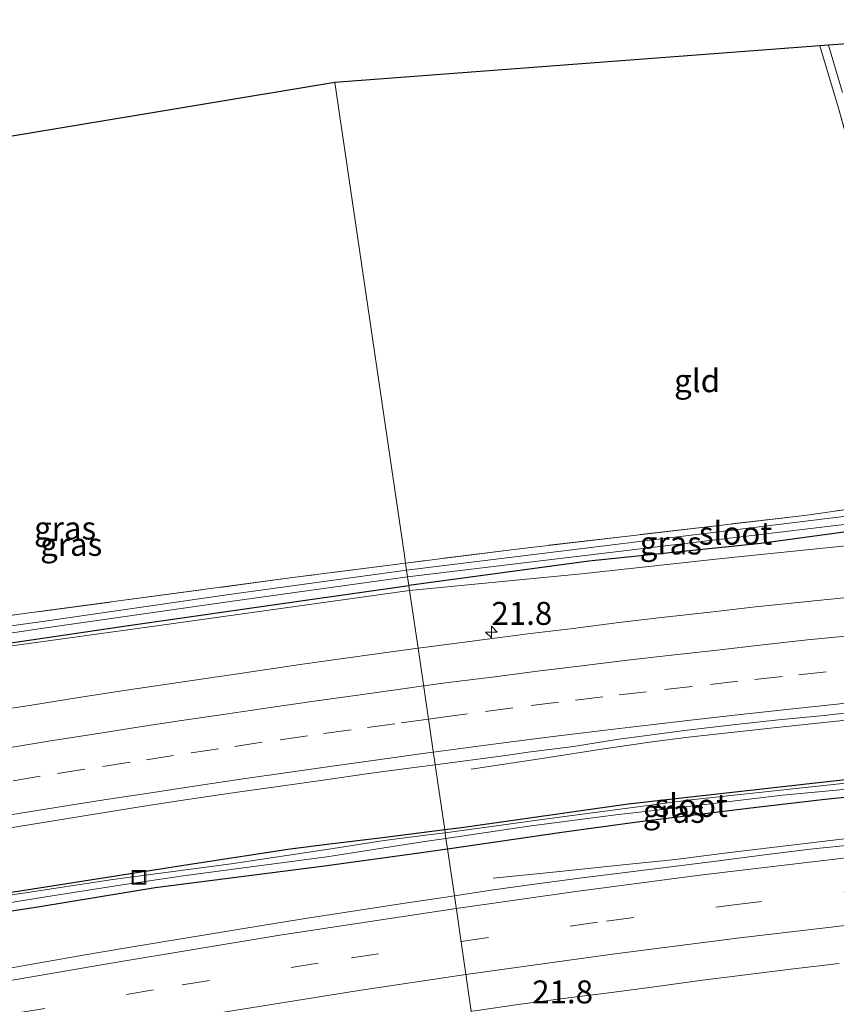
# Model space of a CAD drawing. Units: metres. Extents: x 239996 to 250007, y 525891 to 528102.
# Drawn here: x 248565 to 248654, y 527842 to 527949 of the extents above; entities that cross this region are included whole.
import ezdxf
from ezdxf.enums import TextEntityAlignment as Align

# ---------------------------------------------------------------- set-up
doc = ezdxf.new("R2010")
doc.units = ezdxf.units.M
doc.linetypes.add('IE-TERREINAFSCHEIDING', pattern=[10, 8, -2])
doc.linetypes.add('VW-3-9_STREEP', pattern=[12, 3, -9])
doc.layers.get('0').update_dxf_attribs({"lineweight": 25})
for name, color, linetype, lineweight in [('B-ME-AM-KILOMETR-S-B1', 7, 'Continuous', 18), ('B-ME-BV-GELEIDECONSTRUCTIE-GELEIDERAIL-L-B1', 213, 'BV-GELEIDERAIL', 18), ('B-ME-GW-KRUINLIJN-L-B1', 93, 'Continuous', 18), ('B-ME-IE-GRASLAND-GV-B6', 93, 'Continuous', 18), ('B-ME-IE-GRONDWERKLIJN-GROND_INGERICHT-GV-B6', 253, 'Continuous', 18), ('B-ME-IE-HULPGEOMETRIE-L-B1', 53, 'Continuous', 18), ('B-ME-IE-INRICHTINGSELEMENT-S-B1', 253, 'Continuous', 18), ('B-ME-IE-TERREINAFSCHEIDING-RASTERHEKWERK-L-B1', 8, 'IE-TERREINAFSCHEIDING', 18), ('B-ME-OG-WATER-GV-B6', 153, 'Continuous', 18), ('B-ME-VH-VERH_SOORT-BITUMEN-GV-B6', 8, 'IE-TERREINAFSCHEIDING-NATUURLIJK-HOUTWAL', 18), ('B-ME-VW-MARKERING-39STREEP-015-L-B1', 255, 'VW-3-9_STREEP', 18), ('B-ME-VW-MARKERING-STREEP-015-L-B1', 7, 'Continuous', 18)]:
    doc.layers.add(name, color=color, linetype=linetype, lineweight=lineweight)
doc.layers.add('B-ME-GW-INSTEEKWATERGANG-L-B1', color=10, linetype='Continuous')
doc.layers.add('B-ME-KG-KADASTRAAL-OPNAMEDTMGRENS-L-B1', color=10, linetype='Continuous')
doc.styles.add('NLCS-ISO', font='NLCS-ISO.TTF')
doc.linetypes.add('BV-GELEIDERAIL', pattern='A,10,-3,[108,NLCS.SHX,S=1,R=0,X=0,Y=0],-3', length=16)
doc.linetypes.add('IE-TERREINAFSCHEIDING-NATUURLIJK-HOUTWAL', pattern='A,7,-1.5,[67,NLCS.SHX,S=0.75,R=45,X=0,Y=0],-1.5,7,-1.5,[70,NLCS.SHX,S=0.75,R=0,X=0,Y=0],-1.5', length=20)

# ---------------------------------------------------------------- blocks, each defined once
blk = doc.blocks.new('hecto')
for p, q in [((0, 0.625), (-0.625, 0)), ((0, -0.625), (0, 0.625)), ((-0.625, 0), (0.625, 0)), ((0.625, 0), (0, -0.625))]:
    blk.add_line(p, q)
blk = doc.blocks.new('put')
for p, q in [((0.75, 0.75), (-0.75, 0.75)), ((-0.75, 0.75), (-0.75, -0.75)), ((0.75, -0.75), (0.75, 0.75)), ((-0.75, -0.75), (0.75, -0.75))]:
    blk.add_line(p, q)
blk.add_lwpolyline([(-0.625, 0.625), (0.625, 0.625), (0.625, -0.625), (-0.625, -0.625)], close=True)

msp = doc.modelspace()

# ---------------------------------------------------------------- linework, layer by layer
at = {"layer": 'B-ME-BV-GELEIDECONSTRUCTIE-GELEIDERAIL-L-B1'}
for points in [[(248614.491, 527867.44, 12.192), (248622.436, 527868.642, 12.551), (248628.934, 527869.674, 12.835), (248634.22, 527870.442, 12.962), (248638.164, 527870.948, 13.006), (248648.749, 527872.109, 13.042), (248664.651, 527873.768, 13.034), (248685.94, 527875.457, 13.082), (248704.55, 527876.834, 13.09), (248719.151, 527877.772, 13.066), (248735.144, 527878.663, 13.074), (248749.809, 527879.239, 13.078), (248776.392, 527880.037, 13.09), (248800.405, 527880.401, 13.102), (248815.07, 527880.511, 13.122), (248831.05, 527880.365, 13.106), (248848.374, 527880, 13.126), (248861.707, 527879.557, 13.118), (248888.323, 527878.256, 13.094), (248906.919, 527877.087, 13.102), (248921.563, 527875.936, 13.082), (248938.805, 527874.258, 13.114), (248954.724, 527872.87, 13.134)], [(248616.898, 527855.602, 12.659), (248623.444, 527856.249, 12.87), (248631.394, 527857.063, 13.206), (248636.77, 527857.623, 13.337), (248642.106, 527858.312, 13.333), (248656.625, 527860.053, 13.341), (248676.524, 527862.23, 13.385), (248693.793, 527863.926, 13.353), (248711.057, 527865.43, 13.389), (248733.719, 527867.008, 13.341), (248751.02, 527868.11, 13.293), (248769.63, 527868.979, 13.333), (248788.297, 527869.601, 13.345), (248806.95, 527869.976, 13.345), (248827.014, 527870.128, 13.385), (248845.706, 527870.028, 13.353), (248863.088, 527869.814, 13.365), (248889.697, 527869.21, 13.21), (248905.652, 527868.357, 13.23), (248919.008, 527867.525, 13.337), (248938.962, 527865.829, 13.393), (248955.881, 527864.575, 13.422)]]:
    msp.add_polyline3d(points, dxfattribs=at)
at = {"layer": 'B-ME-GW-INSTEEKWATERGANG-L-B1'}
for points in [[(248534.124, 527904.49, 11.635), (248538.123, 527899.158, 11.546), (248543.313, 527892.243, 11.635), (248544.852, 527890.118, 11.635), (248545.928, 527888.304, 11.635), (248548.342, 527883.417, 11.635), (248549.069, 527882.087, 11.635), (248549.587, 527881.464, 11.635), (248550.454, 527880.877, 11.635), (248551.435, 527880.46, 11.635), (248552.366, 527880.217, 11.635), (248553.995, 527880.012, 11.635), (248555.503, 527879.967, 11.635), (248557.947, 527880.272, 11.635), (248577.199, 527883.087, 11.635), (248595.72, 527885.749, 11.404), (248607.717, 527887.443, 11.411)], [(248662.201, 527896.719, 11.763), (248664.151, 527896.411, 11.334), (248664.808, 527896.086, 11.342), (248665.13, 527895.505, 11.374), (248664.962, 527895.009, 11.426), (248664.131, 527894.548, 11.398), (248661.231, 527894.08, 11.362), (248646.036, 527892.017, 11.41), (248627.309, 527890.086, 11.41), (248607.717, 527887.443, 11.411)], [(248611.925, 527858.793, 12.388), (248624.378, 527860.585, 12.348), (248632.883, 527861.745, 12.344), (248644.943, 527863.265, 12.34), (248653.04, 527864.182, 12.34), (248658.322, 527864.739, 12.34), (248659.917, 527864.882, 12.304), (248660.779, 527865.248, 12.24), (248661.381, 527865.802, 12.172), (248661.506, 527866.399, 12.073), (248661.258, 527866.809, 12.001), (248659.966, 527866.938, 11.937), (248656.843, 527866.474, 11.925), (248631.589, 527863.638, 11.869), (248613.436, 527861.059, 11.881), (248611.623, 527860.85, 11.914)], [(248611.623, 527860.85, 11.914), (248604.846, 527859.967, 11.909), (248599.135, 527859.307, 12.015)], [(248599.135, 527859.307, 12.015), (248594.812, 527858.738, 12.035), (248584.384, 527857.166, 12.039), (248579.746, 527856.444, 12.003), (248565.612, 527854.224, 12.043), (248553.334, 527852.405, 12.083), (248539.752, 527850.018, 12.067), (248524.306, 527847.072, 12.035), (248509.769, 527844.066, 12.083), (248494.718, 527840.825, 12.027), (248487.292, 527839.073, 11.946), (248481.863, 527837.711, 11.942), (248480.646, 527837.206, 11.914), (248480.509, 527836.763, 11.914), (248480.8, 527836.218, 11.922), (248481.44, 527835.888, 11.902)], [(248598.533, 527856.946, 12.427), (248609.092, 527858.38, 12.392), (248611.925, 527858.793, 12.388)], [(248510.366, 527842.205, 12.374), (248525.528, 527845.552, 12.378), (248528.889, 527846.143, 12.395), (248539.346, 527847.928, 12.37), (248551.422, 527850.023, 12.399), (248567.332, 527852.486, 12.411), (248580.105, 527854.574, 12.399), (248598.533, 527856.946, 12.427)]]:
    msp.add_polyline3d(points, dxfattribs=at)
at = {"layer": 'B-ME-GW-KRUINLIJN-L-B1'}
msp.add_line((248580.546, 527883.091, 12.276), (248607.795, 527886.909, 12.229), dxfattribs=at)
for points in [[(248607.795, 527886.909, 12.229), (248626.505, 527888.733, 12.228), (248642.154, 527890.434, 12.26), (248656.38, 527891.894, 12.232), (248671.112, 527894.26, 12.216), (248683.7, 527895.718, 12.196), (248691.576, 527897.497, 12.025), (248700.604, 527900.133, 11.833), (248707.857, 527902.341, 11.666)], [(248546.008, 527886.678, 12.232), (248546.255, 527886.018, 12.236), (248547.732, 527882.755, 12.26), (248548.758, 527881.25, 12.302), (248551.019, 527879.796, 12.321), (248553.428, 527879.371, 12.312), (248580.546, 527883.091, 12.276)]]:
    msp.add_polyline3d(points, dxfattribs=at)
at = {"layer": 'B-ME-IE-GRASLAND-GV-B6'}
for points in [[(248654.508, 527939.401, 10.967), (248652.451, 527946.205, 11.015), (248653.398, 527946.277, 10.397), (248654.935, 527941.11, 10.397)], [(248607.717, 527887.443, 11.411), (248627.309, 527890.086, 11.41), (248646.036, 527892.017, 11.41), (248661.231, 527894.08, 11.362), (248664.131, 527894.548, 11.398), (248669.243, 527895.45, 11.63), (248675.178, 527896.256, 11.538), (248684.602, 527897.866, 11.263), (248690.981, 527899.081, 11.239), (248696.358, 527900.662, 11.095), (248700.841, 527901.754, 11.055), (248707.857, 527902.341, 11.666), (248700.604, 527900.133, 11.833), (248691.576, 527897.497, 12.025), (248683.7, 527895.718, 12.196), (248671.112, 527894.26, 12.216), (248656.38, 527891.894, 12.232), (248642.154, 527890.434, 12.26), (248626.505, 527888.733, 12.228), (248607.795, 527886.909, 12.229), (248607.717, 527887.443, 11.411)], [(248607.359, 527889.881, 11.411), (248619.472, 527891.419, 11.543), (248650.79, 527895.087, 11.608), (248662.201, 527896.719, 11.763), (248664.151, 527896.411, 11.334), (248664.808, 527896.086, 11.342), (248665.13, 527895.505, 11.374), (248664.962, 527895.009, 11.426), (248664.131, 527894.548, 11.398), (248661.231, 527894.08, 11.362), (248646.036, 527892.017, 11.41), (248627.309, 527890.086, 11.41), (248607.717, 527887.443, 11.411), (248607.579, 527888.384, 11.006), (248635.954, 527891.791, 11.006), (248663.937, 527895.151, 11.006), (248664.137, 527895.306, 11.006), (248664.161, 527895.503, 11.006), (248664.03, 527895.829, 11.006), (248663.796, 527895.976, 11.006), (248663.349, 527895.972, 11.006), (248634.324, 527892.429, 11.006), (248607.469, 527889.134, 11.006), (248607.359, 527889.881, 11.411)], [(248608.718, 527880.628, 12.658), (248607.795, 527886.909, 12.229), (248626.505, 527888.733, 12.228), (248642.154, 527890.434, 12.26), (248656.38, 527891.894, 12.232)], [(248557.174, 527883.226, 11.599), (248595.07, 527888.315, 11.404), (248607.359, 527889.881, 11.411), (248607.469, 527889.134, 11.006), (248588.155, 527886.476, 11.002), (248567.59, 527883.512, 11.002), (248555.187, 527881.777, 11.002)], [(248555.605, 527880.967, 11.002), (248567.7, 527882.762, 11.002), (248588.261, 527885.726, 11.002), (248607.579, 527888.384, 11.006), (248607.717, 527887.443, 11.411)], [(248477.656, 527865.092, 12.265), (248492.365, 527869.291, 12.213), (248504.36, 527872.776, 12.221), (248514.721, 527875.77, 12.213), (248525.446, 527878.993, 12.14), (248531.338, 527880.762, 12.205), (248535.274, 527882.07, 12.221), (248536.77, 527883.446, 12.229), (248536.822, 527884.183, 12.097), (248546.008, 527886.678, 12.232), (248546.255, 527886.018, 12.236), (248547.732, 527882.755, 12.26), (248548.758, 527881.25, 12.302), (248551.019, 527879.796, 12.321), (248553.428, 527879.371, 12.312), (248580.546, 527883.091, 12.276), (248607.795, 527886.909, 12.229), (248608.718, 527880.628, 12.658)], [(248607.795, 527886.909, 12.229), (248580.546, 527883.091, 12.276), (248553.428, 527879.371, 12.312)], [(248607.717, 527887.443, 11.411), (248595.72, 527885.749, 11.404), (248577.199, 527883.087, 11.635), (248557.947, 527880.272, 11.635)], [(248557.947, 527880.272, 11.635), (248577.199, 527883.087, 11.635), (248595.72, 527885.749, 11.404), (248607.717, 527887.443, 11.411), (248607.795, 527886.909, 12.229)], [(248655.428, 527886.147, 12.652), (248650.453, 527885.654, 12.654), (248645.481, 527885.129, 12.665), (248640.513, 527884.563, 12.661), (248635.544, 527884.009, 12.66), (248630.576, 527883.442, 12.658), (248625.618, 527882.789, 12.664), (248620.658, 527882.178, 12.655), (248615.699, 527881.537, 12.665), (248610.74, 527880.902, 12.667), (248608.718, 527880.628, 12.658)], [(248608.718, 527880.628, 12.658), (248605.785, 527880.231, 12.646), (248600.834, 527879.533, 12.661), (248595.882, 527878.84, 12.651), (248589.086, 527877.839, 12.659), (248586.613, 527877.477, 12.659), (248581.667, 527876.741, 12.667), (248576.714, 527876.031, 12.682), (248571.774, 527875.255, 12.674), (248566.835, 527874.479, 12.678), (248561.897, 527873.692, 12.682)], [(248656.843, 527866.474, 11.925), (248631.589, 527863.638, 11.869), (248613.436, 527861.059, 11.881), (248611.623, 527860.85, 11.914), (248610.582, 527867.944, 12.331), (248618.227, 527868.946, 12.333), (248620.703, 527869.294, 12.335), (248625.665, 527869.915, 12.331), (248630.597, 527870.741, 12.356), (248633.077, 527871.062, 12.362), (248638.039, 527871.686, 12.363), (248643.004, 527872.276, 12.365), (248647.975, 527872.818, 12.382), (248652.953, 527873.284, 12.386), (248657.922, 527873.872, 12.384)], [(248563.859, 527860.993, 12.357), (248568.795, 527861.792, 12.362), (248573.729, 527862.601, 12.362), (248578.665, 527863.403, 12.346), (248583.606, 527864.154, 12.334), (248588.555, 527864.866, 12.34), (248593.506, 527865.563, 12.335), (248598.408, 527866.261, 12.341), (248603.357, 527866.976, 12.342), (248608.312, 527867.647, 12.33), (248610.582, 527867.944, 12.331), (248611.623, 527860.85, 11.914), (248604.846, 527859.967, 11.909), (248599.135, 527859.307, 12.015), (248594.812, 527858.738, 12.035), (248584.384, 527857.166, 12.039), (248579.746, 527856.444, 12.003), (248565.612, 527854.224, 12.043), (248553.334, 527852.405, 12.083)], [(248611.623, 527860.85, 11.914), (248613.436, 527861.059, 11.881), (248631.589, 527863.638, 11.869), (248656.843, 527866.474, 11.925)], [(248659.642, 527866.391, 11.674), (248638.426, 527864.125, 11.638), (248623.58, 527862.142, 11.59), (248611.669, 527860.537, 11.642), (248611.623, 527860.85, 11.914)], [(248658.322, 527864.739, 12.34), (248653.04, 527864.182, 12.34), (248644.943, 527863.265, 12.34), (248632.883, 527861.745, 12.344), (248624.378, 527860.585, 12.348), (248611.925, 527858.793, 12.388), (248611.762, 527859.9, 11.643), (248620.779, 527861.246, 11.634), (248630.245, 527862.483, 11.59), (248636.889, 527863.256, 11.59), (248648.39, 527864.615, 11.61), (248655.454, 527865.294, 11.674)], [(248611.925, 527858.793, 12.388), (248624.378, 527860.585, 12.348), (248632.883, 527861.745, 12.344), (248644.943, 527863.265, 12.34), (248653.04, 527864.182, 12.34), (248658.322, 527864.739, 12.34)], [(248497.834, 527840.247, 11.671), (248506.912, 527842.54, 11.699), (248513.656, 527844.063, 11.744), (248522.892, 527845.936, 11.72), (248534.876, 527848.026, 11.691), (248545.961, 527849.994, 11.695), (248553.281, 527851.139, 11.732), (248567.493, 527853.465, 11.772), (248576.295, 527854.848, 11.694), (248583.163, 527855.837, 11.655), (248598.778, 527857.906, 11.671), (248609.194, 527859.539, 11.65), (248611.762, 527859.9, 11.643), (248611.925, 527858.793, 12.388), (248609.092, 527858.38, 12.392), (248598.533, 527856.946, 12.427)], [(248553.334, 527852.405, 12.083), (248565.612, 527854.224, 12.043), (248579.746, 527856.444, 12.003), (248584.384, 527857.166, 12.039), (248594.812, 527858.738, 12.035), (248599.135, 527859.307, 12.015), (248604.846, 527859.967, 11.909), (248611.623, 527860.85, 11.914), (248611.669, 527860.537, 11.642), (248609.561, 527860.268, 11.65), (248605.03, 527859.689, 11.666), (248598.992, 527858.745, 11.663), (248588.363, 527857.15, 11.635), (248575.495, 527855.451, 11.696), (248563.583, 527853.62, 11.728)], [(248498.678, 527838.834, 12.358), (248510.366, 527842.205, 12.374), (248525.528, 527845.552, 12.378), (248528.889, 527846.143, 12.395), (248539.346, 527847.928, 12.37), (248551.422, 527850.023, 12.399), (248567.332, 527852.486, 12.411), (248580.105, 527854.574, 12.399), (248598.533, 527856.946, 12.427), (248609.092, 527858.38, 12.392), (248611.925, 527858.793, 12.388), (248612.6764, 527853.6816, 12.7066)], [(248656.3831, 527859.2717, 12.6884), (248651.411, 527858.7489, 12.7074), (248646.4473, 527858.1254, 12.679), (248641.488, 527857.4871, 12.6853), (248636.5268, 527856.8675, 12.679), (248631.5667, 527856.2365, 12.6916), (248626.6049, 527855.6174, 12.6829), (248621.644, 527854.9926, 12.7034), (248616.6937, 527854.2907, 12.7066), (248612.6764, 527853.6816, 12.7066), (248611.925, 527858.793, 12.388)], [(248598.533, 527856.946, 12.427), (248580.105, 527854.574, 12.399), (248567.332, 527852.486, 12.411), (248551.422, 527850.023, 12.399), (248539.346, 527847.928, 12.37), (248528.889, 527846.143, 12.395), (248525.528, 527845.552, 12.378), (248510.366, 527842.205, 12.374), (248498.678, 527838.834, 12.358)], [(248612.6764, 527853.6816, 12.7066), (248611.7491, 527853.541, 12.7066), (248606.8048, 527852.7845, 12.7098), (248601.86, 527852.0397, 12.7176), (248596.9203, 527851.2669, 12.7129), (248591.981, 527850.491, 12.6981), (248577.1815, 527848.0431, 12.7522), (248572.2493, 527847.2231, 12.7448), (248567.3263, 527846.3461, 12.7354), (248562.402, 527845.4733, 12.7291), (248557.4845, 527844.5922, 12.7291), (248552.56, 527843.7235, 12.7259), (248547.6381, 527842.8358, 12.7133), (248542.737, 527841.848, 12.7291)], [(248614.5235, 527841.1069, 12.3884), (248614.9148, 527841.1668, 12.3872), (248619.8665, 527841.8634, 12.3762), (248624.8226, 527842.5236, 12.3762), (248629.7822, 527843.1583, 12.3794), (248634.7387, 527843.8153, 12.3762), (248639.6931, 527844.4885, 12.3841), (248644.6558, 527845.0987, 12.3814), (248649.6157, 527845.7177, 12.3871), (248654.5798, 527846.3184, 12.3848)]]:
    msp.add_polyline3d(points, dxfattribs=at)
at = {"layer": 'B-ME-IE-GRONDWERKLIJN-GROND_INGERICHT-GV-B6'}
for points in [[(248607.359, 527889.881, 11.411), (248607.2, 527890.962, 11.311), (248599.673, 527942.21, 11.525), (248652.451, 527946.205, 11.015), (248654.508, 527939.401, 10.967), (248658.284, 527925.731, 10.983), (248661.874, 527912.17, 11.067), (248663.337, 527906.053, 11.207), (248663.885, 527901.025, 11.466), (248662.201, 527896.719, 11.763), (248650.79, 527895.087, 11.608), (248619.472, 527891.419, 11.543), (248607.359, 527889.881, 11.411)], [(248599.673, 527942.21, 11.525), (248607.2, 527890.962, 11.311), (248607.359, 527889.881, 11.411), (248595.07, 527888.315, 11.404), (248557.174, 527883.226, 11.599), (248554.593, 527882.983, 11.599), (248552.891, 527883.142, 11.599), (248551.811, 527883.7, 11.615), (248550.197, 527885.4, 11.639), (248545.25, 527893.664, 11.635), (248539.725, 527900.842, 11.546), (248535.115, 527907.078, 11.635), (248534.182, 527908.417, 11.635), (248531.707, 527911.942, 11.635), (248530.812, 527913.324, 11.509), (248526.49, 527920.569, 11.603), (248525.342, 527923.09, 11.623), (248524.005, 527926.575, 11.676), (248523.002, 527929.49, 11.673), (248599.673, 527942.21, 11.525)]]:
    msp.add_polyline3d(points, dxfattribs=at)
at = {"layer": 'B-ME-IE-HULPGEOMETRIE-L-B1'}
msp.add_polyline3d([(248623.231, 527781.821, 11.343), (248615.898, 527831.751, 11.631), (248615.872, 527831.926, 11.591), (248615.745, 527832.795, 11.006), (248615.617, 527833.666, 11.038), (248615.499, 527834.465, 11.619), (248615.417, 527835.024, 11.891), (248614.5235, 527841.1069, 12.3884), (248612.6764, 527853.6816, 12.7066), (248611.925, 527858.793, 12.388), (248611.762, 527859.9, 11.643), (248611.669, 527860.537, 11.642), (248611.623, 527860.85, 11.914), (248610.582, 527867.944, 12.331), (248608.718, 527880.628, 12.658), (248607.795, 527886.909, 12.229), (248607.717, 527887.443, 11.411), (248607.579, 527888.384, 11.006), (248607.469, 527889.134, 11.006), (248607.359, 527889.881, 11.411), (248607.2, 527890.962, 11.311), (248599.673, 527942.21, 11.525)], dxfattribs=at)
at = {"layer": 'B-ME-IE-TERREINAFSCHEIDING-RASTERHEKWERK-L-B1'}
for points in [[(248652.451, 527946.205, 11.015), (248654.508, 527939.401, 10.967), (248658.284, 527925.731, 10.983), (248661.874, 527912.17, 11.067), (248663.337, 527906.053, 11.207)], [(248607.359, 527889.881, 11.411), (248595.07, 527888.315, 11.404), (248557.174, 527883.226, 11.599), (248554.593, 527882.983, 11.599), (248552.891, 527883.142, 11.599), (248551.811, 527883.7, 11.615), (248550.197, 527885.4, 11.639), (248545.25, 527893.664, 11.635), (248539.725, 527900.842, 11.546), (248535.115, 527907.078, 11.635)], [(248662.201, 527896.719, 11.763), (248650.79, 527895.087, 11.608), (248619.472, 527891.419, 11.543), (248607.359, 527889.881, 11.411)]]:
    msp.add_polyline3d(points, dxfattribs=at)
at = {"layer": 'B-ME-KG-KADASTRAAL-OPNAMEDTMGRENS-L-B1'}
for points in [[(248689.983, 527949.046, 11.681), (248655.949, 527946.47, 11.111), (248654.933, 527946.393, 10.397), (248653.398, 527946.277, 10.397), (248652.451, 527946.205, 11.015), (248599.673, 527942.21, 11.525)], [(248599.673, 527942.21, 11.525), (248523.002, 527929.49, 11.673), (248522.275, 527929.321, 11.108), (248521.379, 527929.112, 11.108), (248520.712, 527928.957, 11.821), (248517.48, 527928.204, 12.234), (248514.631, 527927.545, 12.167), (248511.897, 527926.912, 11.974), (248511.177, 527926.746, 11.011), (248510.192, 527926.518, 11.011)]]:
    msp.add_polyline3d(points, dxfattribs=at)
at = {"layer": 'B-ME-OG-WATER-GV-B6'}
for points in [[(248654.935, 527941.11, 10.397), (248653.398, 527946.277, 10.397), (248654.933, 527946.393, 10.397)], [(248607.469, 527889.134, 11.006), (248634.324, 527892.429, 11.006), (248663.349, 527895.972, 11.006), (248663.796, 527895.976, 11.006), (248664.03, 527895.829, 11.006), (248664.161, 527895.503, 11.006), (248664.137, 527895.306, 11.006), (248663.937, 527895.151, 11.006), (248635.954, 527891.791, 11.006), (248607.579, 527888.384, 11.006), (248607.469, 527889.134, 11.006)], [(248555.187, 527881.777, 11.002), (248567.59, 527883.512, 11.002), (248588.155, 527886.476, 11.002), (248607.469, 527889.134, 11.006), (248607.579, 527888.384, 11.006)], [(248607.579, 527888.384, 11.006), (248588.261, 527885.726, 11.002), (248567.7, 527882.762, 11.002), (248555.605, 527880.967, 11.002)], [(248620.779, 527861.246, 11.634), (248611.762, 527859.9, 11.643), (248611.669, 527860.537, 11.642), (248623.58, 527862.142, 11.59), (248638.426, 527864.125, 11.638), (248659.642, 527866.391, 11.674), (248660.295, 527866.301, 11.674), (248660.429, 527865.963, 11.674), (248660.17, 527865.695, 11.674), (248655.454, 527865.294, 11.674), (248648.39, 527864.615, 11.61), (248636.889, 527863.256, 11.59), (248630.245, 527862.483, 11.59), (248620.779, 527861.246, 11.634)], [(248490.533, 527839.257, 11.607), (248503.402, 527842.237, 11.691), (248512.898, 527844.429, 11.712), (248523.434, 527846.557, 11.675), (248531.211, 527847.959, 11.675), (248547.404, 527850.892, 11.687), (248563.583, 527853.62, 11.728), (248575.495, 527855.451, 11.696), (248588.363, 527857.15, 11.635), (248598.992, 527858.745, 11.663), (248605.03, 527859.689, 11.666), (248609.561, 527860.268, 11.65), (248611.669, 527860.537, 11.642), (248611.762, 527859.9, 11.643)], [(248611.762, 527859.9, 11.643), (248609.194, 527859.539, 11.65), (248598.778, 527857.906, 11.671), (248583.163, 527855.837, 11.655), (248576.295, 527854.848, 11.694), (248567.493, 527853.465, 11.772), (248553.281, 527851.139, 11.732), (248545.961, 527849.994, 11.695), (248534.876, 527848.026, 11.691), (248522.892, 527845.936, 11.72), (248513.656, 527844.063, 11.744), (248506.912, 527842.54, 11.699), (248497.834, 527840.247, 11.671)]]:
    msp.add_polyline3d(points, dxfattribs=at)
at = {"layer": 'B-ME-VH-VERH_SOORT-BITUMEN-GV-B6'}
for points in [[(248610.582, 527867.944, 12.331), (248608.718, 527880.628, 12.658), (248610.74, 527880.902, 12.667), (248615.699, 527881.537, 12.665), (248620.658, 527882.178, 12.655), (248625.618, 527882.789, 12.664), (248630.576, 527883.442, 12.658), (248635.544, 527884.009, 12.66), (248640.513, 527884.563, 12.661), (248645.481, 527885.129, 12.665), (248650.453, 527885.654, 12.654), (248655.428, 527886.147, 12.652)], [(248561.897, 527873.692, 12.682), (248566.835, 527874.479, 12.678), (248571.774, 527875.255, 12.674), (248576.714, 527876.031, 12.682), (248581.667, 527876.741, 12.667), (248586.613, 527877.477, 12.659), (248589.086, 527877.839, 12.659), (248595.882, 527878.84, 12.651), (248600.834, 527879.533, 12.661), (248605.785, 527880.231, 12.646), (248608.718, 527880.628, 12.658), (248610.582, 527867.944, 12.331)], [(248657.922, 527873.872, 12.384), (248652.953, 527873.284, 12.386), (248647.975, 527872.818, 12.382), (248643.004, 527872.276, 12.365), (248638.039, 527871.686, 12.363), (248633.077, 527871.062, 12.362), (248630.597, 527870.741, 12.356), (248625.665, 527869.915, 12.331), (248620.703, 527869.294, 12.335), (248618.227, 527868.946, 12.333), (248610.582, 527867.944, 12.331)], [(248610.582, 527867.944, 12.331), (248608.312, 527867.647, 12.33), (248603.357, 527866.976, 12.342), (248598.408, 527866.261, 12.341), (248593.506, 527865.563, 12.335), (248588.555, 527864.866, 12.34), (248583.606, 527864.154, 12.334), (248578.665, 527863.403, 12.346), (248573.729, 527862.601, 12.362), (248568.795, 527861.792, 12.362), (248563.859, 527860.993, 12.357)], [(248654.5798, 527846.3184, 12.3848), (248649.6157, 527845.7177, 12.3871), (248644.6558, 527845.0987, 12.3814), (248639.6931, 527844.4885, 12.3841), (248634.7387, 527843.8153, 12.3762), (248629.7822, 527843.1583, 12.3794), (248624.8226, 527842.5236, 12.3762), (248619.8665, 527841.8634, 12.3762), (248614.9148, 527841.1668, 12.3872), (248614.5235, 527841.1069, 12.3884), (248612.6764, 527853.6816, 12.7066), (248616.6937, 527854.2907, 12.7066), (248621.644, 527854.9926, 12.7034), (248626.6049, 527855.6174, 12.6829), (248631.5667, 527856.2365, 12.6916), (248636.5268, 527856.8675, 12.679), (248641.488, 527857.4871, 12.6853), (248646.4473, 527858.1254, 12.679), (248651.411, 527858.7489, 12.7074), (248656.3831, 527859.2717, 12.6884)], [(248542.737, 527841.848, 12.7291), (248547.6381, 527842.8358, 12.7133), (248552.56, 527843.7235, 12.7259), (248557.4845, 527844.5922, 12.7291), (248562.402, 527845.4733, 12.7291), (248567.3263, 527846.3461, 12.7354), (248572.2493, 527847.2231, 12.7448), (248577.1815, 527848.0431, 12.7522), (248591.981, 527850.491, 12.6981), (248596.9203, 527851.2669, 12.7129), (248601.86, 527852.0397, 12.7176), (248606.8048, 527852.7845, 12.7098), (248611.7491, 527853.541, 12.7066), (248612.6764, 527853.6816, 12.7066), (248614.5235, 527841.1069, 12.3884)]]:
    msp.add_polyline3d(points, dxfattribs=at)
at = {"layer": 'B-ME-VW-MARKERING-39STREEP-015-L-B1'}
for points in [[(248609.852, 527872.912, 12.511), (248611.122, 527873.086, 12.511), (248616.08, 527873.731, 12.504), (248621.038, 527874.376, 12.502), (248625.864, 527874.972, 12.493), (248630.63, 527875.543, 12.492), (248635.591, 527876.122, 12.49), (248640.558, 527876.69, 12.492), (248645.405, 527877.229, 12.496), (248650.178, 527877.745, 12.494), (248654.95, 527878.262, 12.495)], [(248609.852, 527872.912, 12.511), (248606.187, 527872.409, 12.513), (248601.432, 527871.751, 12.508), (248596.677, 527871.093, 12.502), (248591.736, 527870.38, 12.502), (248586.988, 527869.676, 12.503), (248582.114, 527868.951, 12.505), (248577.371, 527868.216, 12.51), (248572.43, 527867.451, 12.521), (248567.592, 527866.684, 12.529), (248562.854, 527865.916, 12.533)], [(248613.4076, 527848.7032, 12.6327), (248629.2273, 527850.926, 12.6209), (248643.149, 527852.7053, 12.6248), (248662.6155, 527854.9649, 12.6289), (248681.2176, 527856.9483, 12.6314), (248695.7154, 527858.3406, 12.6354), (248705.3787, 527859.1782, 12.6342), (248724.5143, 527860.6277, 12.61), (248743.0345, 527861.8216, 12.6169), (248757.1439, 527862.6262, 12.6209), (248772.1252, 527863.3253, 12.6172), (248785.7101, 527863.8069, 12.6224), (248804.2097, 527864.2279, 12.6141), (248814.1503, 527864.3666, 12.6124), (248824.9238, 527864.4019, 12.6188), (248843.378, 527864.2648, 12.6172), (248858.3513, 527863.9709, 12.6158), (248876.9472, 527863.3753, 12.6162), (248895.5071, 527862.6286, 12.5944), (248909.2702, 527861.9746, 12.5846), (248928.1954, 527860.8451, 12.5637), (248937.7204, 527860.1978, 12.5633), (248946.6955, 527859.5279, 12.5844), (248956.7046, 527858.7052, 12.5759)], [(248295.336, 527772.3382, 12.6678), (248314.3448, 527777.7885, 12.6517), (248333.0952, 527783.1231, 12.6464), (248351.3211, 527788.3512, 12.6472), (248370.0655, 527793.7134, 12.6429), (248389.2378, 527799.1131, 12.656), (248407.6285, 527804.2355, 12.6459), (248426.4153, 527809.2765, 12.6472), (248445.647, 527814.303, 12.6317), (248464.1044, 527818.9923, 12.632), (248481.641, 527823.3063, 12.6351), (248495.3257, 527826.5156, 12.6223), (248513.4808, 527830.5496, 12.6226), (248526.778, 527833.4008, 12.6235), (248541.1388, 527836.3502, 12.6236), (248555.5577, 527839.1724, 12.6208), (248565.1447, 527840.9164, 12.6283), (248583.0492, 527843.9691, 12.647), (248601.4621, 527846.9069, 12.6446), (248613.4076, 527848.7032, 12.6327)]]:
    msp.add_polyline3d(points, dxfattribs=at)
at = {"layer": 'B-ME-VW-MARKERING-STREEP-015-L-B1'}
for points in [[(248609.322, 527876.515, 12.605), (248612.014, 527876.875, 12.605), (248616.775, 527877.486, 12.601), (248621.725, 527878.117, 12.599), (248626.548, 527878.713, 12.598), (248631.512, 527879.308, 12.595), (248636.312, 527879.875, 12.595), (248641.281, 527880.414, 12.597), (248646.25, 527880.975, 12.596), (248651.137, 527881.521, 12.594), (248656.01, 527882.007, 12.592)], [(248609.322, 527876.515, 12.605), (248607.059, 527876.212, 12.605), (248602.162, 527875.531, 12.601), (248597.408, 527874.864, 12.6), (248592.658, 527874.165, 12.596), (248587.755, 527873.463, 12.599), (248582.955, 527872.739, 12.605), (248578.209, 527872.018, 12.608), (248573.413, 527871.275, 12.616), (248568.473, 527870.505, 12.625), (248563.698, 527869.724, 12.628)], [(248658.062, 527874.925, 12.413), (248653.286, 527874.44, 12.416), (248648.515, 527873.913, 12.412), (248643.547, 527873.364, 12.402), (248638.725, 527872.834, 12.396), (248633.759, 527872.253, 12.395), (248628.793, 527871.672, 12.4), (248624.025, 527871.095, 12.403), (248619.142, 527870.466, 12.411), (248614.183, 527869.826, 12.42), (248610.381, 527869.313, 12.424)], [(248610.381, 527869.313, 12.424), (248609.229, 527869.158, 12.425), (248604.339, 527868.477, 12.423), (248599.387, 527867.787, 12.42), (248594.555, 527867.109, 12.422), (248589.699, 527866.396, 12.419), (248584.835, 527865.673, 12.42), (248579.891, 527864.926, 12.422), (248575.036, 527864.18, 12.437), (248570.19, 527863.422, 12.447), (248565.45, 527862.662, 12.444), (248560.583, 527861.86, 12.439)], [(248612.8798, 527852.2902, 12.7149), (248625.9121, 527854.1451, 12.7038), (248639.4114, 527855.9007, 12.713), (248657.4718, 527858.0446, 12.7221), (248671.4225, 527859.5851, 12.7298), (248689.6889, 527861.4252, 12.7239), (248703.1875, 527862.6387, 12.7239), (248717.1946, 527863.7432, 12.7043), (248735.753, 527865.0159, 12.7069), (248750.2464, 527865.8859, 12.7009), (248769.2188, 527866.842, 12.7034), (248782.9621, 527867.3838, 12.7156), (248801.0736, 527867.8109, 12.7028), (248814.6582, 527867.994, 12.7003), (248822.7563, 527868.0313, 12.7051), (248841.4438, 527867.9326, 12.705), (248854.9715, 527867.7098, 12.6936), (248869.8536, 527867.2719, 12.6874), (248887.88, 527866.5923, 12.6809), (248906.3751, 527865.7602, 12.675), (248924.8482, 527864.7053, 12.6554), (248938.8439, 527863.7663, 12.6493), (248948.7869, 527863.0073, 12.6681), (248956.188, 527862.4, 12.665)], [(248613.938, 527845.0963, 12.5386), (248629.8859, 527847.3299, 12.5273), (248643.7598, 527849.0963, 12.5222), (248661.7552, 527851.1863, 12.5277), (248675.6773, 527852.7057, 12.5246), (248689.6222, 527854.1092, 12.5283), (248704.0327, 527855.421, 12.5278), (248722.0354, 527856.7686, 12.5137), (248740.5664, 527858.024, 12.5212), (248758.6351, 527859.0529, 12.5237), (248768.9954, 527859.5283, 12.508)], [(248294.8963, 527775.9745, 12.751), (248309.797, 527780.2452, 12.7365), (248327.6009, 527785.3442, 12.7257), (248345.4081, 527790.4378, 12.7278), (248363.2662, 527795.5363, 12.7347), (248380.6389, 527800.4847, 12.7335), (248398.4708, 527805.4571, 12.7234), (248412.0234, 527809.193, 12.7292), (248425.7128, 527812.8499, 12.7332), (248443.5891, 527817.5089, 12.7177), (248461.8361, 527822.163, 12.7159), (248479.9248, 527826.6171, 12.7204), (248493.3916, 527829.8082, 12.7154), (248511.4836, 527833.8243, 12.7124), (248529.6842, 527837.7167, 12.7089), (248547.7372, 527841.3638, 12.6984), (248561.5675, 527843.9667, 12.7035), (248575.299, 527846.3494, 12.7229), (248593.685, 527849.3759, 12.7321), (248612.8798, 527852.2902, 12.7149)], [(248295.7764, 527768.633, 12.5743), (248311.6619, 527773.1919, 12.5662), (248329.5061, 527778.2934, 12.5463), (248347.2414, 527783.3716, 12.5523), (248365.9937, 527788.7194, 12.5505), (248384.7026, 527794.0479, 12.5599), (248402.5957, 527799.0443, 12.5598), (248415.6628, 527802.6317, 12.556), (248433.5173, 527807.3792, 12.5523), (248452.7474, 527812.3501, 12.5446), (248470.5719, 527816.8622, 12.5473), (248488.2451, 527821.1414, 12.5347), (248502.3195, 527824.3479, 12.5299), (248520.429, 527828.334, 12.5257), (248538.0848, 527832.0158, 12.5305), (248551.4794, 527834.6949, 12.5302), (248565.2665, 527837.231, 12.5403), (248583.0462, 527840.2626, 12.5543), (248602.055, 527843.3173, 12.5533), (248613.938, 527845.0963, 12.5386)]]:
    msp.add_polyline3d(points, dxfattribs=at)

# ---------------------------------------------------------------- block references
at = {"layer": 'B-ME-AM-KILOMETR-S-B1', "rotation": 90}
msp.add_blockref('hecto', (248616.709, 527882.384, 12.765), dxfattribs=at)
at = {"layer": 'B-ME-IE-INRICHTINGSELEMENT-S-B1', "rotation": 90}
msp.add_blockref('put', (248578.329, 527855.678, 11.796), dxfattribs=at)

# ---------------------------------------------------------------- texts
at = {"layer": 'B-ME-AM-KILOMETR-S-B1', "ltscale": 0.2, "style": 'NLCS-ISO'}
for p in [(248616.709, 527882.384, 12.765), (248621.1469, 527841.1794, 12.3749)]:
    msp.add_text('21.8', height=2.5, dxfattribs=at).set_placement(p, align=Align.BOTTOM_LEFT)
at = {"layer": 'B-ME-IE-GRASLAND-GV-B6', "ltscale": 0.2, "style": 'NLCS-ISO'}
for p in [(248570.295, 527893.7055), (248570.9595, 527891.9305), (248636.2445, 527892.081), (248636.5645, 527862.8655)]:
    msp.add_text('gras', height=2.5, dxfattribs=at).set_placement(p, align=Align.MIDDLE_CENTER)
at = {"layer": 'B-ME-IE-GRONDWERKLIJN-GROND_INGERICHT-GV-B6', "ltscale": 0.2, "style": 'NLCS-ISO'}
msp.add_text('gld', height=2.5, dxfattribs=at).set_placement((248639.1072, 527909.7495), align=Align.MIDDLE_CENTER)
at = {"layer": 'B-ME-OG-WATER-GV-B6', "ltscale": 0.2, "style": 'NLCS-ISO'}
for p in [(248643.2914, 527893.1463), (248638.4649, 527863.5139)]:
    msp.add_text('sloot', height=2.5, dxfattribs=at).set_placement(p, align=Align.MIDDLE_CENTER)

doc.saveas('drawing.dxf')
